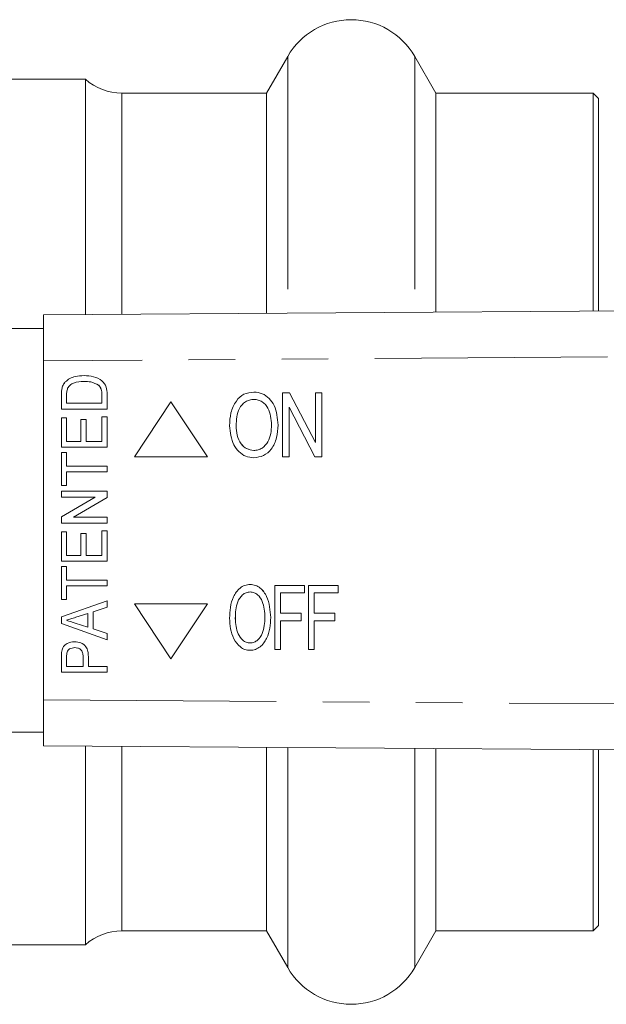
# Model space of a CAD drawing. Units: millimetres. Extents: x 150 to 256, y 93 to 249.
# Drawn here: x 201 to 217, y 97 to 124 of the extents above; entities that cross this region are included whole.
import ezdxf

# ---------------------------------------------------------------- set-up
doc = ezdxf.new("R2010")
doc.units = ezdxf.units.MM
doc.linetypes.add('PHANTOM', pattern=[12.7, 6.35, -1.27, 1.27, -1.27, 1.27, -1.27])

msp = doc.modelspace()

# ---------------------------------------------------------------- linework, layer by layer
at = {"color": 7, "linetype": 'Continuous', "lineweight": 15}
for p, q in [((208.124, 123.24), (207.547, 122.24)), ((212.166, 122.24), (211.588, 123.24)), ((202.606, 122.615), (196.856, 122.615)), ((202.606, 122.615), (202.606, 116.198)), ((207.547, 122.24), (203.598, 122.24)), ((207.547, 122.24), (207.547, 116.231)), ((216.456, 122.24), (212.166, 122.24)), ((212.166, 122.24), (212.166, 116.263)), ((216.606, 122.09), (216.456, 122.24)), ((216.456, 122.24), (216.456, 116.292)), ((216.606, 122.09), (216.606, 116.293)), ((201.463, 116.19), (254.952, 116.555)), ((201.463, 114.94), (201.463, 116.19)), ((201.463, 115.815), (200.162, 115.815)), ((201.463, 114.94), (201.463, 105.69)), ((201.967, 114.2), (201.967, 114.2)), ((202.057, 114.362), (202.056, 114.362)), ((202.565, 114.376), (202.564, 114.376)), ((202.967, 114.27), (202.966, 114.27)), ((201.949, 113.623), (201.949, 114.003)), ((201.949, 113.623), (201.949, 114.003)), ((202.093, 114.006), (202.093, 113.783)), ((203.055, 113.783), (203.055, 114.01)), ((203.055, 113.783), (203.055, 114.01)), ((203.199, 114.021), (203.199, 113.623)), ((207.201, 114.087), (207.201, 114.087)), ((207.981, 112.315), (207.981, 114.065)), ((207.981, 114.065), (208.172, 114.065)), ((208.172, 114.065), (208.878, 112.708)), ((208.172, 114.065), (208.878, 112.708)), ((208.172, 114.065), (208.172, 114.065)), ((208.878, 112.708), (208.878, 114.065)), ((208.878, 114.065), (209.058, 114.065)), ((209.058, 114.065), (209.058, 112.315)), ((209.058, 114.065), (209.058, 112.315)), ((209.058, 114.065), (209.058, 114.065)), ((203.199, 113.623), (201.949, 113.623)), ((202.093, 113.783), (203.055, 113.783)), ((203.055, 113.783), (203.055, 113.783)), ((204.939, 113.815), (203.94, 112.315)), ((205.939, 112.315), (204.939, 113.815)), ((204.939, 113.815), (204.94, 113.815)), ((205.94, 112.315), (204.94, 113.815)), ((208.866, 112.315), (208.16, 113.672)), ((208.16, 113.672), (208.16, 112.315)), ((208.161, 113.672), (208.161, 112.315)), ((201.949, 113.382), (202.093, 113.382)), ((201.949, 112.581), (201.949, 113.382)), ((201.949, 112.581), (201.949, 113.382)), ((202.093, 113.382), (202.093, 112.741)), ((202.478, 113.334), (202.622, 113.334)), ((202.478, 112.741), (202.478, 113.334)), ((202.478, 112.741), (202.478, 113.334)), ((202.622, 113.334), (202.622, 112.741)), ((203.055, 113.414), (203.199, 113.414)), ((203.055, 112.741), (203.055, 113.414)), ((203.055, 112.741), (203.055, 113.414)), ((203.199, 113.414), (203.199, 112.581)), ((206.718, 113.164), (206.718, 113.164)), ((207.862, 113.187), (207.862, 113.187)), ((203.199, 112.581), (201.949, 112.581)), ((202.093, 112.741), (202.478, 112.741)), ((202.478, 112.741), (202.478, 112.741)), ((202.622, 112.741), (203.055, 112.741)), ((203.055, 112.741), (203.055, 112.741)), ((201.949, 112.437), (202.093, 112.437)), ((201.949, 111.539), (201.949, 112.437)), ((201.949, 111.539), (201.949, 112.437)), ((202.093, 112.437), (202.093, 112.068)), ((203.94, 112.315), (205.939, 112.315)), ((205.939, 112.315), (205.94, 112.315)), ((207.2, 112.293), (207.2, 112.293)), ((208.16, 112.315), (207.981, 112.315)), ((208.16, 112.315), (208.161, 112.315)), ((209.058, 112.315), (208.866, 112.315)), ((209.058, 112.315), (209.058, 112.315)), ((202.093, 112.068), (203.199, 112.068)), ((203.199, 112.068), (203.199, 111.908)), ((202.093, 111.908), (202.093, 111.539)), ((203.199, 111.908), (202.093, 111.908)), ((202.093, 111.539), (201.949, 111.539)), ((201.949, 111.379), (203.199, 111.379)), ((201.949, 111.219), (201.949, 111.379)), ((201.949, 111.219), (201.949, 111.379)), ((202.872, 111.219), (201.949, 111.219)), ((201.949, 110.683), (202.872, 111.219)), ((201.949, 110.683), (202.872, 111.219)), ((203.199, 111.21), (202.276, 110.674)), ((202.872, 111.219), (202.872, 111.219)), ((203.199, 111.379), (203.199, 111.21)), ((201.949, 110.514), (201.949, 110.683)), ((201.949, 110.683), (201.949, 110.683)), ((201.949, 110.514), (201.949, 110.683)), ((202.276, 110.674), (203.199, 110.674)), ((203.199, 110.674), (203.199, 110.514)), ((203.199, 110.514), (201.949, 110.514)), ((201.949, 110.273), (202.093, 110.273)), ((201.949, 109.472), (201.949, 110.273)), ((201.949, 109.472), (201.949, 110.273)), ((202.093, 110.273), (202.093, 109.632)), ((202.478, 110.225), (202.622, 110.225)), ((202.478, 109.632), (202.478, 110.225)), ((202.478, 109.632), (202.478, 110.225)), ((202.622, 110.225), (202.622, 109.632)), ((203.055, 110.305), (203.199, 110.305)), ((203.055, 109.632), (203.055, 110.305)), ((203.055, 109.632), (203.055, 110.305)), ((203.199, 110.305), (203.199, 109.472)), ((202.093, 109.632), (202.478, 109.632)), ((202.478, 109.632), (202.478, 109.632)), ((202.622, 109.632), (203.055, 109.632)), ((203.055, 109.632), (203.055, 109.632)), ((203.199, 109.472), (201.949, 109.472)), ((201.949, 109.328), (202.093, 109.328)), ((201.949, 108.43), (201.949, 109.328)), ((201.949, 108.43), (201.949, 109.328)), ((202.093, 109.328), (202.093, 108.959)), ((202.093, 108.959), (203.199, 108.959)), ((202.093, 108.799), (202.093, 108.43)), ((203.199, 108.799), (202.093, 108.799)), ((203.199, 108.959), (203.199, 108.799)), ((207.1, 108.837), (207.1, 108.837)), ((207.772, 107.065), (207.772, 108.815)), ((207.772, 108.815), (208.58, 108.815)), ((208.58, 108.815), (208.58, 108.613)), ((208.58, 108.815), (208.58, 108.613)), ((208.58, 108.815), (208.58, 108.815)), ((208.692, 107.065), (208.692, 108.815)), ((208.692, 108.815), (209.5, 108.815)), ((209.5, 108.815), (209.5, 108.613)), ((209.5, 108.815), (209.5, 108.613)), ((209.5, 108.815), (209.5, 108.815)), ((207.929, 108.613), (207.929, 108.052)), ((207.929, 108.613), (207.929, 108.052)), ((208.58, 108.613), (207.929, 108.613)), ((208.58, 108.613), (208.58, 108.613)), ((208.849, 108.613), (208.849, 108.052)), ((208.849, 108.613), (208.849, 108.052)), ((209.5, 108.613), (208.849, 108.613)), ((209.5, 108.613), (209.5, 108.613)), ((202.093, 108.43), (201.949, 108.43)), ((201.949, 107.952), (203.199, 108.393)), ((201.949, 107.952), (203.199, 108.393)), ((203.199, 108.222), (202.814, 108.097)), ((203.199, 108.393), (203.199, 108.222)), ((203.94, 108.315), (204.939, 106.815)), ((205.939, 108.315), (203.94, 108.315)), ((204.939, 106.815), (205.939, 108.315)), ((204.94, 106.815), (205.94, 108.315)), ((205.939, 108.315), (205.94, 108.315)), ((201.949, 107.772), (201.949, 107.952)), ((201.949, 107.952), (201.949, 107.952)), ((201.949, 107.772), (201.949, 107.952)), ((202.67, 108.05), (202.345, 107.944)), ((202.67, 107.673), (202.67, 108.05)), ((202.67, 108.05), (202.67, 108.05)), ((202.67, 107.673), (202.67, 108.05)), ((202.814, 108.097), (202.814, 107.626)), ((207.929, 108.052), (208.49, 108.052)), ((208.49, 108.052), (208.49, 107.85)), ((208.49, 108.052), (208.49, 107.85)), ((208.49, 108.052), (208.49, 108.052)), ((208.849, 108.052), (209.41, 108.052)), ((209.41, 108.052), (209.41, 107.85)), ((209.41, 108.052), (209.41, 107.85)), ((209.41, 108.052), (209.41, 108.052)), ((203.199, 107.33), (201.949, 107.772)), ((201.949, 107.772), (201.949, 107.772)), ((203.199, 107.331), (201.949, 107.772)), ((202.323, 107.786), (202.67, 107.673)), ((202.67, 107.673), (202.67, 107.673)), ((206.695, 107.914), (206.696, 107.914)), ((207.929, 107.85), (207.929, 107.065)), ((208.49, 107.85), (207.929, 107.85)), ((207.929, 107.85), (207.929, 107.065)), ((208.49, 107.85), (208.49, 107.85)), ((208.849, 107.85), (208.849, 107.065)), ((209.41, 107.85), (208.849, 107.85)), ((208.849, 107.85), (208.849, 107.065)), ((209.41, 107.85), (209.41, 107.85)), ((202.814, 107.626), (203.199, 107.501)), ((203.199, 107.501), (203.199, 107.33)), ((201.961, 107.021), (201.961, 107.021)), ((202.093, 106.869), (202.093, 106.603)), ((202.314, 107.116), (202.313, 107.116)), ((202.542, 106.872), (202.542, 106.872)), ((202.542, 106.603), (202.542, 106.872)), ((202.542, 106.603), (202.542, 106.872)), ((202.686, 106.877), (202.686, 106.603)), ((207.099, 107.043), (207.099, 107.043)), ((207.929, 107.065), (207.772, 107.065)), ((207.929, 107.065), (207.929, 107.065)), ((208.849, 107.065), (208.692, 107.065)), ((208.849, 107.065), (208.849, 107.065)), ((201.949, 106.443), (201.949, 106.855)), ((201.949, 106.443), (201.949, 106.855)), ((202.093, 106.603), (202.542, 106.603)), ((202.542, 106.603), (202.542, 106.603)), ((202.686, 106.603), (203.199, 106.603)), ((203.199, 106.603), (203.199, 106.443)), ((204.939, 106.815), (204.94, 106.815)), ((203.199, 106.443), (201.949, 106.443)), ((201.463, 104.44), (201.463, 105.69)), ((200.162, 104.815), (201.463, 104.815)), ((254.952, 104.075), (201.463, 104.44)), ((202.606, 104.432), (202.606, 99.015)), ((207.547, 104.399), (207.547, 99.39)), ((212.166, 104.367), (212.166, 99.39)), ((216.456, 104.338), (216.456, 99.39)), ((216.606, 104.337), (216.606, 99.54)), ((203.598, 99.39), (207.547, 99.39)), ((207.547, 99.39), (208.124, 98.39)), ((211.588, 98.39), (212.166, 99.39)), ((212.166, 99.39), (216.456, 99.39)), ((216.456, 99.39), (216.606, 99.54)), ((196.856, 99.015), (202.606, 99.015))]:
    msp.add_line(p, q, dxfattribs=at)
at = {"color": 8, "linetype": 'PHANTOM', "lineweight": 0}
for p, q in [((208.124, 123.24), (208.124, 116.235)), ((211.588, 123.24), (211.588, 116.259)), ((203.598, 122.24), (203.598, 116.205)), ((254.95, 115.305), (201.463, 114.94)), ((201.949, 114.003), (201.949, 114.003)), ((203.055, 114.01), (203.055, 114.01)), ((207.66, 107.937), (207.66, 107.937)), ((201.949, 106.855), (201.949, 106.855)), ((201.463, 105.69), (254.95, 105.325)), ((203.598, 104.425), (203.598, 99.39)), ((208.124, 104.395), (208.124, 98.39)), ((211.588, 104.371), (211.588, 98.39))]:
    msp.add_line(p, q, dxfattribs=at)
at = {"color": 7, "linetype": 'Continuous', "lineweight": 15}
for centre, radius, start, end in [((209.856, 122.24), 2, 30, 150), ((203.598, 123.74), 1.5, 228.5904, 270), ((203.598, 97.89), 1.5, 90, 131.4096), ((209.856, 99.39), 2, 210, 330)]:
    msp.add_arc(centre, radius, start, end, dxfattribs=at)
for points, knots in [([(202.056, 114.362), (202.096, 114.396), (202.175, 114.463), (202.353, 114.524), (202.486, 114.532), (202.567, 114.536)], [0, 0, 0, 0, 0.279605, 0.559764, 1, 1, 1, 1]), ([(202.057, 114.362), (202.096, 114.396), (202.176, 114.463), (202.353, 114.524), (202.486, 114.532), (202.568, 114.536)], [0, 0, 0, 0, 0.279605, 0.559764, 1, 1, 1, 1]), ([(202.567, 114.536), (202.654, 114.531), (202.827, 114.521), (203.056, 114.421), (203.189, 114.227), (203.196, 114.09), (203.199, 114.021)], [0, 0, 0, 0, 0.281132, 0.560844, 0.779399, 1, 1, 1, 1]), ([(201.949, 114.003), (201.949, 114.04), (201.949, 114.107), (201.962, 114.172), (201.967, 114.2)], [0, 0, 0, 0, 0.560209, 1, 1, 1, 1]), ([(201.949, 114.003), (201.95, 114.04), (201.95, 114.107), (201.962, 114.172), (201.967, 114.2)], [0, 0, 0, 0, 0.560209, 1, 1, 1, 1]), ([(201.967, 114.2), (201.978, 114.234), (201.998, 114.293), (202.038, 114.341), (202.056, 114.362)], [0, 0, 0, 0, 0.5597502, 1, 1, 1, 1]), ([(201.967, 114.2), (201.978, 114.234), (201.998, 114.293), (202.039, 114.341), (202.057, 114.362)], [0, 0, 0, 0, 0.55975, 1, 1, 1, 1]), ([(202.119, 114.188), (202.11, 114.155), (202.093, 114.095), (202.093, 114.034), (202.093, 114.006)], [0, 0, 0, 0, 0.559069, 1, 1, 1, 1]), ([(202.564, 114.376), (202.469, 114.371), (202.335, 114.365), (202.183, 114.281), (202.14, 114.219), (202.119, 114.188)], [0, 0, 0, 0, 0.559878, 0.780578, 1, 1, 1, 1]), ([(202.966, 114.27), (202.896, 114.307), (202.769, 114.373), (202.627, 114.375), (202.564, 114.376)], [0, 0, 0, 0, 0.557773, 1, 1, 1, 1]), ([(202.967, 114.27), (202.896, 114.307), (202.77, 114.373), (202.628, 114.375), (202.565, 114.376)], [0, 0, 0, 0, 0.5577727, 1, 1, 1, 1]), ([(203.055, 114.01), (203.054, 114.065), (203.053, 114.162), (202.993, 114.237), (202.966, 114.27)], [0, 0, 0, 0, 0.5618211, 1, 1, 1, 1]), ([(203.055, 114.01), (203.055, 114.065), (203.054, 114.162), (202.993, 114.237), (202.967, 114.27)], [0, 0, 0, 0, 0.5618211, 1, 1, 1, 1]), ([(206.538, 113.167), (206.544, 113.286), (206.555, 113.523), (206.689, 113.832), (206.92, 114.052), (207.107, 114.076), (207.201, 114.087)], [0, 0, 0, 0, 0.2811248, 0.560997, 0.7806483, 1, 1, 1, 1]), ([(207.202, 113.886), (207.161, 113.882), (207.08, 113.876), (206.931, 113.804), (206.789, 113.648), (206.726, 113.408), (206.72, 113.245), (206.718, 113.164)], [0, 0, 0, 0, 0.1251796, 0.2503154, 0.4989712, 0.7490785, 1, 1, 1, 1]), ([(207.202, 113.886), (207.161, 113.882), (207.08, 113.876), (206.931, 113.804), (206.789, 113.648), (206.726, 113.408), (206.721, 113.245), (206.718, 113.164)], [0, 0, 0, 0, 0.12518, 0.250315, 0.498971, 0.749078, 1, 1, 1, 1]), ([(207.201, 114.087), (207.279, 114.079), (207.435, 114.061), (207.628, 113.918), (207.823, 113.637), (207.846, 113.373), (207.862, 113.187)], [0, 0, 0, 0, 0.186689, 0.373555, 0.560699, 1, 1, 1, 1]), ([(207.201, 114.087), (207.279, 114.079), (207.435, 114.061), (207.628, 113.918), (207.823, 113.637), (207.846, 113.373), (207.862, 113.187)], [0, 0, 0, 0, 0.186689, 0.373555, 0.560699, 1, 1, 1, 1]), ([(207.682, 113.189), (207.671, 113.35), (207.653, 113.591), (207.464, 113.807), (207.32, 113.876), (207.241, 113.882), (207.202, 113.886)], [0, 0, 0, 0, 0.49908, 0.748755, 0.874375, 1, 1, 1, 1]), ([(207.2, 112.293), (207.124, 112.301), (206.971, 112.318), (206.781, 112.455), (206.584, 112.727), (206.557, 112.986), (206.538, 113.167)], [0, 0, 0, 0, 0.186718, 0.373622, 0.560849, 1, 1, 1, 1]), ([(206.718, 113.164), (206.722, 113.078), (206.73, 112.906), (206.829, 112.683), (206.995, 112.523), (207.131, 112.504), (207.199, 112.494)], [0, 0, 0, 0, 0.281119, 0.561046, 0.780819, 1, 1, 1, 1]), ([(206.718, 113.164), (206.722, 113.078), (206.731, 112.906), (206.83, 112.683), (206.996, 112.523), (207.131, 112.504), (207.199, 112.494)], [0, 0, 0, 0, 0.281119, 0.561046, 0.780819, 1, 1, 1, 1]), ([(207.199, 112.494), (207.239, 112.497), (207.318, 112.503), (207.463, 112.571), (207.597, 112.724), (207.673, 112.952), (207.679, 113.11), (207.682, 113.189)], [0, 0, 0, 0, 0.125207, 0.250352, 0.499245, 0.749257, 1, 1, 1, 1]), ([(207.862, 113.187), (207.855, 113.071), (207.84, 112.839), (207.707, 112.537), (207.474, 112.331), (207.291, 112.306), (207.2, 112.293)], [0, 0, 0, 0, 0.281015, 0.561054, 0.780659, 1, 1, 1, 1]), ([(207.862, 113.187), (207.855, 113.071), (207.84, 112.839), (207.707, 112.537), (207.474, 112.331), (207.291, 112.306), (207.2, 112.293)], [0, 0, 0, 0, 0.281015, 0.561054, 0.780659, 1, 1, 1, 1]), ([(206.538, 107.917), (206.542, 108.017), (206.549, 108.216), (206.629, 108.507), (206.774, 108.719), (206.95, 108.824), (207.05, 108.833), (207.1, 108.837)], [0, 0, 0, 0, 0.250734, 0.500998, 0.750059, 0.875003, 1, 1, 1, 1]), ([(207.1, 108.837), (207.149, 108.833), (207.247, 108.823), (207.418, 108.72), (207.626, 108.433), (207.646, 108.136), (207.66, 107.937)], [0, 0, 0, 0, 0.125289, 0.250674, 0.500335, 1, 1, 1, 1]), ([(207.1, 108.837), (207.149, 108.833), (207.247, 108.823), (207.418, 108.72), (207.625, 108.433), (207.646, 108.136), (207.66, 107.937)], [0, 0, 0, 0, 0.125289, 0.250674, 0.500335, 1, 1, 1, 1]), ([(207.101, 108.636), (207.062, 108.631), (206.986, 108.623), (206.855, 108.537), (206.703, 108.304), (206.698, 108.07), (206.695, 107.914)], [0, 0, 0, 0, 0.125104, 0.250323, 0.499556, 1, 1, 1, 1]), ([(207.101, 108.636), (207.063, 108.631), (206.986, 108.623), (206.855, 108.537), (206.703, 108.304), (206.699, 108.07), (206.696, 107.914)], [0, 0, 0, 0, 0.125104, 0.250323, 0.499556, 1, 1, 1, 1]), ([(207.503, 107.939), (207.495, 108.089), (207.483, 108.314), (207.338, 108.539), (207.212, 108.623), (207.138, 108.631), (207.101, 108.636)], [0, 0, 0, 0, 0.500173, 0.749665, 0.874909, 1, 1, 1, 1]), ([(202.345, 107.944), (202.298, 107.928), (202.214, 107.901), (202.13, 107.874), (202.093, 107.861)], [0, 0, 0, 0, 0.56, 1, 1, 1, 1]), ([(207.098, 107.244), (207.136, 107.248), (207.21, 107.256), (207.337, 107.339), (207.484, 107.563), (207.495, 107.789), (207.503, 107.939)], [0, 0, 0, 0, 0.125169, 0.250388, 0.500125, 1, 1, 1, 1]), ([(207.66, 107.937), (207.656, 107.84), (207.647, 107.645), (207.564, 107.361), (207.417, 107.159), (207.246, 107.058), (207.148, 107.048), (207.099, 107.043)], [0, 0, 0, 0, 0.250772, 0.501228, 0.74993, 0.875042, 1, 1, 1, 1]), ([(207.66, 107.937), (207.656, 107.84), (207.647, 107.645), (207.564, 107.361), (207.417, 107.159), (207.246, 107.058), (207.148, 107.048), (207.099, 107.043)], [0, 0, 0, 0, 0.250772, 0.501228, 0.74993, 0.875042, 1, 1, 1, 1]), ([(202.093, 107.861), (202.136, 107.847), (202.213, 107.823), (202.289, 107.797), (202.323, 107.786)], [0, 0, 0, 0, 0.56, 1, 1, 1, 1]), ([(207.099, 107.043), (207.051, 107.047), (206.955, 107.056), (206.787, 107.155), (206.641, 107.353), (206.555, 107.63), (206.544, 107.821), (206.538, 107.917)], [0, 0, 0, 0, 0.124942, 0.249981, 0.49897, 0.749337, 1, 1, 1, 1]), ([(206.695, 107.914), (206.704, 107.768), (206.718, 107.549), (206.865, 107.334), (206.99, 107.255), (207.062, 107.248), (207.098, 107.244)], [0, 0, 0, 0, 0.499545, 0.74942, 0.874738, 1, 1, 1, 1]), ([(206.696, 107.914), (206.705, 107.768), (206.718, 107.549), (206.866, 107.334), (206.99, 107.255), (207.062, 107.248), (207.099, 107.244)], [0, 0, 0, 0, 0.4995452, 0.7494202, 0.8747381, 1, 1, 1, 1]), ([(201.961, 107.021), (201.973, 107.064), (201.997, 107.15), (202.126, 107.255), (202.239, 107.268), (202.308, 107.277)], [0, 0, 0, 0, 0.2805287, 0.5604847, 1, 1, 1, 1]), ([(201.961, 107.021), (201.973, 107.064), (201.998, 107.15), (202.126, 107.255), (202.239, 107.268), (202.309, 107.277)], [0, 0, 0, 0, 0.280529, 0.560485, 1, 1, 1, 1]), ([(202.308, 107.277), (202.367, 107.271), (202.484, 107.261), (202.628, 107.162), (202.68, 107.015), (202.684, 106.923), (202.686, 106.877)], [0, 0, 0, 0, 0.280281, 0.558715, 0.778839, 1, 1, 1, 1]), ([(201.949, 106.855), (201.949, 106.886), (201.949, 106.942), (201.957, 106.997), (201.961, 107.021)], [0, 0, 0, 0, 0.560127, 1, 1, 1, 1]), ([(201.949, 106.855), (201.95, 106.886), (201.95, 106.942), (201.958, 106.997), (201.961, 107.021)], [0, 0, 0, 0, 0.560127, 1, 1, 1, 1]), ([(202.104, 106.997), (202.1, 106.973), (202.093, 106.931), (202.093, 106.888), (202.093, 106.869)], [0, 0, 0, 0, 0.559572, 1, 1, 1, 1]), ([(202.313, 107.116), (202.265, 107.111), (202.198, 107.103), (202.129, 107.048), (202.112, 107.014), (202.104, 106.997)], [0, 0, 0, 0, 0.558085, 0.779285, 1, 1, 1, 1]), ([(202.542, 106.872), (202.541, 106.908), (202.538, 106.979), (202.485, 107.071), (202.398, 107.111), (202.341, 107.115), (202.313, 107.116)], [0, 0, 0, 0, 0.281297, 0.558822, 0.778967, 1, 1, 1, 1]), ([(202.542, 106.872), (202.541, 106.908), (202.538, 106.979), (202.485, 107.071), (202.398, 107.111), (202.342, 107.115), (202.314, 107.116)], [0, 0, 0, 0, 0.2812973, 0.5588216, 0.7789674, 1, 1, 1, 1])]:
    msp.add_open_spline(points, degree=3, knots=knots, dxfattribs=at)

doc.saveas('drawing.dxf')
